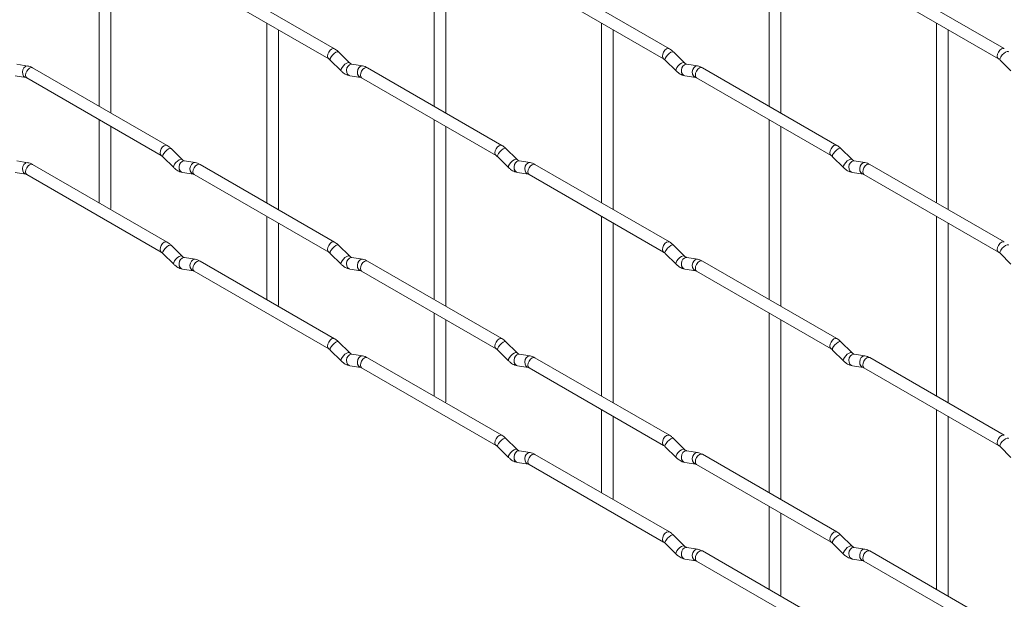
# Paper-space layout 'Layout1' of a CAD drawing. Units: millimetres. Extents: x -885 to 927, y -951 to 1094.
# Drawn here: x -433 to -222, y -258 to -134 of the extents above; entities that cross this region are included whole.
import ezdxf

# ---------------------------------------------------------------- set-up
doc = ezdxf.new("R2010")
doc.units = ezdxf.units.MM

psp = doc.layouts.get("Layout1")

# ---------------------------------------------------------------- linework, layer by layer
at = {"color": 7, "linetype": 'Continuous', "lineweight": 15}
for p, q in [((-416.39, -113.65), (-416.39, -152.24)), ((-344.55, -113.64), (-344.55, -152.23)), ((-272.71, -113.63), (-272.71, -152.23)), ((-413.89, -153.68), (-413.89, -115.09)), ((-342.05, -153.68), (-342.05, -115.08)), ((-270.21, -153.67), (-270.21, -115.08)), ((-365.94, -139.89), (-394.79, -123.23)), ((-294.1, -139.88), (-322.95, -123.23)), ((-222.26, -139.87), (-251.11, -123.22)), ((-396.04, -125.4), (-367.19, -142.05)), ((-324.2, -125.39), (-295.35, -142.05)), ((-252.36, -125.38), (-223.51, -142.04)), ((-380.47, -134.38), (-380.47, -172.98)), ((-308.63, -134.38), (-308.63, -172.97)), ((-236.79, -134.37), (-236.79, -172.96)), ((-377.97, -174.42), (-377.97, -135.83)), ((-306.13, -174.41), (-306.13, -135.82)), ((-234.29, -174.41), (-234.29, -135.81)), ((-362.75, -142.88), (-365.08, -140.56)), ((-290.91, -142.87), (-293.23, -140.55)), ((-431.75, -143.6), (-434.07, -143.23)), ((-366.84, -142.33), (-364.52, -144.65)), ((-362.75, -142.88), (-362.76, -142.87)), ((-359.9, -143.59), (-362.23, -143.23)), ((-295, -142.32), (-292.67, -144.64)), ((-290.91, -142.87), (-290.92, -142.86)), ((-288.06, -143.58), (-290.39, -143.22)), ((-223.16, -142.31), (-220.83, -144.63)), ((-434.46, -145.7), (-432.13, -146.07)), ((-401.86, -160.63), (-430.71, -143.98)), ((-362.62, -145.7), (-360.29, -146.06)), ((-330.02, -160.62), (-358.87, -143.97)), ((-290.77, -145.69), (-288.45, -146.05)), ((-258.18, -160.62), (-287.03, -143.96)), ((-431.96, -146.14), (-403.11, -162.8)), ((-360.12, -146.13), (-331.27, -162.79)), ((-288.28, -146.13), (-259.43, -162.78)), ((-416.39, -155.13), (-416.39, -172.98)), ((-344.55, -155.12), (-344.55, -193.71)), ((-272.71, -155.11), (-272.71, -193.71)), ((-413.89, -174.13), (-413.89, -156.57)), ((-342.05, -195.16), (-342.05, -156.56)), ((-270.21, -195.15), (-270.21, -156.56)), ((-398.67, -163.62), (-401, -161.3)), ((-326.83, -163.61), (-329.16, -161.29)), ((-254.99, -163.61), (-257.31, -161.29)), ((-431.75, -164.34), (-434.07, -163.97)), ((-401.86, -181.37), (-430.71, -164.72)), ((-402.76, -163.07), (-400.44, -165.39)), ((-398.67, -163.62), (-398.68, -163.61)), ((-395.83, -164.33), (-398.15, -163.97)), ((-365.94, -181.37), (-394.79, -164.71)), ((-330.92, -163.06), (-328.6, -165.38)), ((-326.83, -163.61), (-326.84, -163.61)), ((-323.98, -164.33), (-326.31, -163.96)), ((-294.1, -181.36), (-322.95, -164.71)), ((-259.08, -163.06), (-256.75, -165.38)), ((-254.99, -163.61), (-255, -163.6)), ((-252.14, -164.32), (-254.47, -163.96)), ((-222.26, -181.35), (-251.11, -164.7)), ((-434.46, -166.44), (-432.13, -166.81)), ((-398.54, -166.44), (-396.21, -166.8)), ((-326.7, -166.43), (-324.37, -166.8)), ((-254.85, -166.43), (-252.53, -166.79)), ((-431.96, -166.88), (-403.11, -183.54)), ((-396.04, -166.88), (-367.19, -183.53)), ((-324.2, -166.87), (-295.35, -183.53)), ((-252.36, -166.86), (-223.51, -183.52)), ((-413.97, -174.38), (-413.89, -174.13)), ((-380.47, -175.86), (-380.47, -193.72)), ((-377.97, -194.86), (-377.97, -177.31)), ((-308.63, -175.86), (-308.63, -214.45)), ((-306.13, -215.89), (-306.13, -177.3)), ((-236.79, -175.85), (-236.79, -214.44)), ((-234.29, -215.89), (-234.29, -177.29)), ((-398.67, -184.36), (-401, -182.04)), ((-362.75, -184.36), (-365.08, -182.04)), ((-290.91, -184.35), (-293.23, -182.03)), ((-402.76, -183.81), (-400.44, -186.13)), ((-398.67, -184.36), (-398.68, -184.35)), ((-395.83, -185.07), (-398.15, -184.71)), ((-365.94, -202.11), (-394.79, -185.45)), ((-366.84, -183.81), (-364.52, -186.13)), ((-362.75, -184.36), (-362.76, -184.35)), ((-359.9, -185.07), (-362.23, -184.71)), ((-330.02, -202.1), (-358.87, -185.45)), ((-295, -183.8), (-292.67, -186.12)), ((-290.91, -184.35), (-290.92, -184.34)), ((-288.06, -185.06), (-290.39, -184.7)), ((-258.18, -202.1), (-287.03, -185.44)), ((-223.16, -183.79), (-220.83, -186.11)), ((-398.54, -187.18), (-396.21, -187.54)), ((-396.04, -187.62), (-367.19, -204.27)), ((-362.62, -187.18), (-360.29, -187.54)), ((-360.12, -187.61), (-331.27, -204.27)), ((-290.77, -187.17), (-288.45, -187.53)), ((-288.28, -187.61), (-259.43, -204.26)), ((-378.05, -195.12), (-377.97, -194.86)), ((-344.55, -196.6), (-344.55, -214.45)), ((-342.05, -215.6), (-342.05, -198.04)), ((-272.71, -196.59), (-272.71, -235.19)), ((-270.21, -236.63), (-270.21, -198.04)), ((-254.99, -205.09), (-257.31, -202.77)), ((-366.84, -204.55), (-364.52, -206.87)), ((-362.75, -205.1), (-365.08, -202.78)), ((-330.92, -204.54), (-328.6, -206.86)), ((-326.83, -205.09), (-329.16, -202.77)), ((-259.08, -204.54), (-256.75, -206.86)), ((-362.75, -205.1), (-362.76, -205.09)), ((-359.9, -205.81), (-362.23, -205.45)), ((-330.02, -222.84), (-358.87, -206.19)), ((-326.83, -205.09), (-326.84, -205.09)), ((-323.98, -205.81), (-326.31, -205.44)), ((-294.1, -222.84), (-322.95, -206.19)), ((-254.99, -205.09), (-255, -205.08)), ((-252.14, -205.8), (-254.47, -205.44)), ((-222.26, -222.83), (-251.11, -206.18)), ((-362.62, -207.92), (-360.29, -208.28)), ((-360.12, -208.35), (-331.27, -225.01)), ((-326.7, -207.91), (-324.37, -208.28)), ((-324.2, -208.35), (-295.35, -225.01)), ((-254.85, -207.91), (-252.53, -208.27)), ((-252.36, -208.34), (-223.51, -225)), ((-342.13, -215.85), (-342.05, -215.6)), ((-308.63, -217.34), (-308.63, -235.19)), ((-236.79, -217.33), (-236.79, -255.92)), ((-306.13, -236.34), (-306.13, -218.78)), ((-234.29, -257.37), (-234.29, -218.77)), ((-326.83, -225.83), (-329.16, -223.51)), ((-290.91, -225.83), (-293.23, -223.51)), ((-330.92, -225.28), (-328.6, -227.6)), ((-326.83, -225.83), (-326.84, -225.83)), ((-295, -225.28), (-292.67, -227.6)), ((-290.91, -225.83), (-290.92, -225.82)), ((-223.16, -225.27), (-220.83, -227.59)), ((-323.98, -226.55), (-326.31, -226.18)), ((-294.1, -243.58), (-322.95, -226.93)), ((-288.06, -226.54), (-290.39, -226.18)), ((-258.18, -243.58), (-287.03, -226.92)), ((-326.7, -228.65), (-324.37, -229.02)), ((-324.2, -229.09), (-295.35, -245.75)), ((-290.77, -228.65), (-288.45, -229.01)), ((-288.28, -229.09), (-259.43, -245.74)), ((-306.21, -236.59), (-306.13, -236.34)), ((-272.71, -238.07), (-272.71, -255.93)), ((-270.21, -257.07), (-270.21, -239.52)), ((-290.91, -246.57), (-293.23, -244.25)), ((-254.99, -246.57), (-257.31, -244.25)), ((-295, -246.02), (-292.67, -248.34)), ((-290.91, -246.57), (-290.92, -246.56)), ((-288.06, -247.28), (-290.39, -246.92)), ((-259.08, -246.02), (-256.75, -248.34)), ((-254.99, -246.57), (-255, -246.56)), ((-252.14, -247.28), (-254.47, -246.92)), ((-258.18, -264.32), (-287.03, -247.66)), ((-222.26, -264.31), (-251.11, -247.66)), ((-290.77, -249.39), (-288.45, -249.75)), ((-288.28, -249.83), (-259.43, -266.48)), ((-254.85, -249.39), (-252.53, -249.75)), ((-252.36, -249.82), (-223.51, -266.48)), ((-270.29, -257.33), (-270.21, -257.07))]:
    psp.add_line(p, q, dxfattribs=at)
at = {"color": 8, "linetype": 'Continuous', "lineweight": 15, "flags": 128}
for points in [[(-365.94, -139.89), (-366.23, -139.83), (-366.56, -139.95), (-366.9, -140.22), (-367.19, -140.61), (-367.38, -141.05), (-367.45, -141.48), (-367.38, -141.83), (-367.19, -142.05)], [(-365.08, -140.56), (-365.12, -140.53), (-365.34, -140.52), (-365.66, -140.66), (-366.02, -140.91), (-366.37, -141.25), (-366.66, -141.61), (-366.84, -141.95), (-366.89, -142.21), (-366.84, -142.33)], [(-294.1, -139.88), (-294.38, -139.82), (-294.72, -139.94), (-295.06, -140.21), (-295.35, -140.6), (-295.54, -141.04), (-295.61, -141.47), (-295.54, -141.82), (-295.35, -142.04)], [(-293.23, -140.55), (-293.28, -140.52), (-293.5, -140.52), (-293.81, -140.65), (-294.18, -140.91), (-294.53, -141.24), (-294.82, -141.61), (-295, -141.95), (-295.05, -142.21), (-295, -142.32)], [(-222.26, -139.87), (-222.54, -139.82), (-222.88, -139.94), (-223.22, -140.21), (-223.51, -140.59), (-223.7, -141.04), (-223.76, -141.47), (-223.7, -141.82), (-223.51, -142.04)], [(-221.39, -140.54), (-221.44, -140.51), (-221.66, -140.51), (-221.97, -140.64), (-222.33, -140.9), (-222.69, -141.23), (-222.98, -141.6), (-223.16, -141.94), (-223.21, -142.2), (-223.16, -142.31)], [(-431.75, -143.6), (-431.88, -143.59), (-432.24, -143.7), (-432.56, -143.98), (-432.78, -144.39), (-432.87, -144.87), (-432.82, -145.34), (-432.64, -145.74), (-432.35, -145.99), (-432.15, -146.06)], [(-362.76, -142.87), (-362.79, -142.85), (-363.02, -142.84), (-363.33, -142.98), (-363.69, -143.23), (-364.04, -143.57), (-364.33, -143.93), (-364.52, -144.27), (-364.57, -144.53), (-364.52, -144.65)], [(-362.23, -143.23), (-362.36, -143.22), (-362.73, -143.33), (-363.04, -143.61), (-363.26, -144.02), (-363.36, -144.5), (-363.31, -144.97), (-363.12, -145.37), (-362.83, -145.62), (-362.62, -145.7)], [(-359.9, -143.59), (-360.04, -143.58), (-360.4, -143.69), (-360.72, -143.97), (-360.94, -144.38), (-361.03, -144.86), (-360.98, -145.34), (-360.8, -145.73), (-360.51, -145.99), (-360.31, -146.06)], [(-290.92, -142.86), (-290.95, -142.84), (-291.17, -142.84), (-291.49, -142.97), (-291.85, -143.23), (-292.2, -143.56), (-292.49, -143.93), (-292.68, -144.27), (-292.72, -144.53), (-292.67, -144.64)], [(-290.39, -143.22), (-290.52, -143.21), (-290.88, -143.32), (-291.2, -143.6), (-291.42, -144.01), (-291.51, -144.49), (-291.47, -144.96), (-291.28, -145.36), (-290.99, -145.62), (-290.77, -145.69)], [(-288.06, -143.58), (-288.2, -143.58), (-288.56, -143.68), (-288.87, -143.97), (-289.1, -144.38), (-289.19, -144.86), (-289.14, -145.33), (-288.96, -145.72), (-288.67, -145.98), (-288.47, -146.05)], [(-430.71, -143.98), (-431, -143.92), (-431.34, -144.04), (-431.67, -144.31), (-431.96, -144.7), (-432.15, -145.14), (-432.22, -145.57), (-432.15, -145.92), (-431.96, -146.14), (-431.96, -146.14)], [(-358.87, -143.97), (-359.15, -143.91), (-359.49, -144.03), (-359.83, -144.3), (-360.12, -144.69), (-360.31, -145.13), (-360.38, -145.56), (-360.31, -145.91), (-360.12, -146.13), (-360.12, -146.13)], [(-287.03, -143.96), (-287.31, -143.91), (-287.65, -144.02), (-287.99, -144.3), (-288.28, -144.68), (-288.47, -145.13), (-288.53, -145.55), (-288.47, -145.91), (-288.28, -146.13), (-288.28, -146.13)], [(-401.86, -160.63), (-402.15, -160.57), (-402.49, -160.69), (-402.82, -160.97), (-403.11, -161.35), (-403.3, -161.79), (-403.37, -162.22), (-403.3, -162.57), (-403.11, -162.79)], [(-401, -161.3), (-401.04, -161.27), (-401.26, -161.27), (-401.58, -161.4), (-401.94, -161.66), (-402.29, -161.99), (-402.58, -162.36), (-402.76, -162.7), (-402.81, -162.96), (-402.76, -163.07)], [(-330.02, -160.62), (-330.3, -160.57), (-330.64, -160.69), (-330.98, -160.96), (-331.27, -161.35), (-331.46, -161.79), (-331.53, -162.22), (-331.46, -162.57), (-331.27, -162.79)], [(-329.16, -161.29), (-329.2, -161.26), (-329.42, -161.26), (-329.74, -161.39), (-330.1, -161.65), (-330.45, -161.98), (-330.74, -162.35), (-330.92, -162.69), (-330.97, -162.95), (-330.92, -163.06)], [(-258.18, -160.62), (-258.46, -160.56), (-258.8, -160.68), (-259.14, -160.95), (-259.43, -161.34), (-259.62, -161.78), (-259.68, -162.21), (-259.62, -162.56), (-259.43, -162.78)], [(-257.31, -161.29), (-257.36, -161.26), (-257.58, -161.25), (-257.89, -161.39), (-258.25, -161.64), (-258.61, -161.98), (-258.9, -162.34), (-259.08, -162.68), (-259.13, -162.94), (-259.08, -163.06)], [(-431.75, -164.34), (-431.88, -164.33), (-432.24, -164.44), (-432.56, -164.72), (-432.78, -165.13), (-432.87, -165.61), (-432.82, -166.08), (-432.64, -166.48), (-432.35, -166.73), (-432.15, -166.8)], [(-430.71, -164.72), (-431, -164.66), (-431.34, -164.78), (-431.67, -165.05), (-431.96, -165.44), (-432.15, -165.88), (-432.22, -166.31), (-432.15, -166.66), (-431.96, -166.88), (-431.96, -166.88)], [(-398.68, -163.61), (-398.72, -163.59), (-398.94, -163.59), (-399.25, -163.72), (-399.61, -163.98), (-399.97, -164.31), (-400.26, -164.68), (-400.44, -165.02), (-400.49, -165.28), (-400.44, -165.39)], [(-398.15, -163.97), (-398.29, -163.96), (-398.65, -164.07), (-398.96, -164.35), (-399.18, -164.76), (-399.28, -165.24), (-399.23, -165.71), (-399.05, -166.11), (-398.76, -166.37), (-398.54, -166.44)], [(-395.83, -164.33), (-395.96, -164.33), (-396.32, -164.44), (-396.64, -164.72), (-396.86, -165.13), (-396.95, -165.61), (-396.9, -166.08), (-396.72, -166.47), (-396.43, -166.73), (-396.23, -166.8)], [(-394.79, -164.71), (-395.08, -164.66), (-395.41, -164.77), (-395.75, -165.05), (-396.04, -165.43), (-396.23, -165.88), (-396.3, -166.31), (-396.23, -166.66), (-396.04, -166.88), (-396.04, -166.88)], [(-326.84, -163.61), (-326.87, -163.58), (-327.09, -163.58), (-327.41, -163.71), (-327.77, -163.97), (-328.12, -164.31), (-328.41, -164.67), (-328.6, -165.01), (-328.65, -165.27), (-328.6, -165.38)], [(-326.31, -163.96), (-326.44, -163.96), (-326.81, -164.06), (-327.12, -164.35), (-327.34, -164.76), (-327.43, -165.24), (-327.39, -165.71), (-327.2, -166.1), (-326.91, -166.36), (-326.7, -166.43)], [(-323.98, -164.33), (-324.12, -164.32), (-324.48, -164.43), (-324.79, -164.71), (-325.02, -165.12), (-325.11, -165.6), (-325.06, -166.07), (-324.88, -166.47), (-324.59, -166.72), (-324.39, -166.79)], [(-322.95, -164.71), (-323.23, -164.65), (-323.57, -164.77), (-323.91, -165.04), (-324.2, -165.43), (-324.39, -165.87), (-324.46, -166.3), (-324.39, -166.65), (-324.2, -166.87), (-324.2, -166.87)], [(-255, -163.6), (-255.03, -163.58), (-255.25, -163.57), (-255.57, -163.71), (-255.93, -163.96), (-256.28, -164.3), (-256.57, -164.66), (-256.75, -165), (-256.8, -165.26), (-256.75, -165.38)], [(-254.47, -163.96), (-254.6, -163.95), (-254.96, -164.06), (-255.28, -164.34), (-255.5, -164.75), (-255.59, -165.23), (-255.54, -165.7), (-255.36, -166.1), (-255.07, -166.35), (-254.85, -166.43)], [(-252.14, -164.32), (-252.28, -164.31), (-252.64, -164.42), (-252.95, -164.7), (-253.17, -165.11), (-253.27, -165.59), (-253.22, -166.07), (-253.04, -166.46), (-252.75, -166.72), (-252.54, -166.79)], [(-251.11, -164.7), (-251.39, -164.64), (-251.73, -164.76), (-252.07, -165.03), (-252.36, -165.42), (-252.55, -165.86), (-252.61, -166.29), (-252.55, -166.64), (-252.36, -166.86), (-252.36, -166.86)], [(-401.86, -181.37), (-402.15, -181.31), (-402.49, -181.43), (-402.82, -181.71), (-403.11, -182.09), (-403.3, -182.53), (-403.37, -182.96), (-403.3, -183.31), (-403.11, -183.53)], [(-365.94, -181.37), (-366.23, -181.31), (-366.56, -181.43), (-366.9, -181.7), (-367.19, -182.09), (-367.38, -182.53), (-367.45, -182.96), (-367.38, -183.31), (-367.19, -183.53)], [(-294.1, -181.36), (-294.38, -181.3), (-294.72, -181.42), (-295.06, -181.7), (-295.35, -182.08), (-295.54, -182.52), (-295.61, -182.95), (-295.54, -183.3), (-295.35, -183.52)], [(-222.26, -181.35), (-222.54, -181.3), (-222.88, -181.42), (-223.22, -181.69), (-223.51, -182.08), (-223.7, -182.52), (-223.76, -182.95), (-223.7, -183.3), (-223.51, -183.52)], [(-401, -182.04), (-401.04, -182.01), (-401.26, -182.01), (-401.58, -182.14), (-401.94, -182.4), (-402.29, -182.73), (-402.58, -183.1), (-402.76, -183.44), (-402.81, -183.7), (-402.76, -183.81)], [(-365.08, -182.04), (-365.12, -182.01), (-365.34, -182), (-365.66, -182.14), (-366.02, -182.39), (-366.37, -182.73), (-366.66, -183.09), (-366.84, -183.43), (-366.89, -183.69), (-366.84, -183.81)], [(-293.23, -182.03), (-293.28, -182), (-293.5, -182), (-293.81, -182.13), (-294.18, -182.39), (-294.53, -182.72), (-294.82, -183.09), (-295, -183.43), (-295.05, -183.69), (-295, -183.8)], [(-221.39, -182.02), (-221.44, -181.99), (-221.66, -181.99), (-221.97, -182.12), (-222.33, -182.38), (-222.69, -182.71), (-222.98, -183.08), (-223.16, -183.42), (-223.21, -183.68), (-223.16, -183.79)], [(-398.68, -184.35), (-398.72, -184.33), (-398.94, -184.33), (-399.25, -184.46), (-399.61, -184.72), (-399.97, -185.05), (-400.26, -185.42), (-400.44, -185.76), (-400.49, -186.02), (-400.44, -186.13)], [(-398.15, -184.71), (-398.29, -184.7), (-398.65, -184.81), (-398.96, -185.09), (-399.18, -185.5), (-399.28, -185.98), (-399.23, -186.46), (-399.05, -186.85), (-398.76, -187.11), (-398.54, -187.18)], [(-395.83, -185.07), (-395.96, -185.07), (-396.32, -185.18), (-396.64, -185.46), (-396.86, -185.87), (-396.95, -186.35), (-396.9, -186.82), (-396.72, -187.21), (-396.43, -187.47), (-396.23, -187.54)], [(-394.79, -185.45), (-395.08, -185.4), (-395.41, -185.51), (-395.75, -185.79), (-396.04, -186.17), (-396.23, -186.62), (-396.3, -187.05), (-396.23, -187.4), (-396.04, -187.62), (-396.04, -187.62)], [(-362.76, -184.35), (-362.79, -184.33), (-363.02, -184.32), (-363.33, -184.46), (-363.69, -184.71), (-364.04, -185.05), (-364.33, -185.41), (-364.52, -185.75), (-364.57, -186.01), (-364.52, -186.13)], [(-362.23, -184.71), (-362.36, -184.7), (-362.73, -184.81), (-363.04, -185.09), (-363.26, -185.5), (-363.36, -185.98), (-363.31, -186.45), (-363.12, -186.85), (-362.83, -187.1), (-362.62, -187.18)], [(-359.9, -185.07), (-360.04, -185.06), (-360.4, -185.17), (-360.72, -185.45), (-360.94, -185.86), (-361.03, -186.34), (-360.98, -186.82), (-360.8, -187.21), (-360.51, -187.47), (-360.31, -187.54)], [(-358.87, -185.45), (-359.15, -185.39), (-359.49, -185.51), (-359.83, -185.78), (-360.12, -186.17), (-360.31, -186.61), (-360.38, -187.04), (-360.31, -187.39), (-360.12, -187.61), (-360.12, -187.61)], [(-290.92, -184.34), (-290.95, -184.32), (-291.17, -184.32), (-291.49, -184.45), (-291.85, -184.71), (-292.2, -185.04), (-292.49, -185.41), (-292.68, -185.75), (-292.72, -186.01), (-292.67, -186.12)], [(-290.39, -184.7), (-290.52, -184.69), (-290.88, -184.8), (-291.2, -185.08), (-291.42, -185.49), (-291.51, -185.97), (-291.47, -186.44), (-291.28, -186.84), (-290.99, -187.1), (-290.77, -187.17)], [(-288.06, -185.06), (-288.2, -185.06), (-288.56, -185.17), (-288.87, -185.45), (-289.1, -185.86), (-289.19, -186.34), (-289.14, -186.81), (-288.96, -187.2), (-288.67, -187.46), (-288.47, -187.53)], [(-287.03, -185.44), (-287.31, -185.39), (-287.65, -185.5), (-287.99, -185.78), (-288.28, -186.16), (-288.47, -186.61), (-288.53, -187.04), (-288.47, -187.39), (-288.28, -187.61), (-288.28, -187.61)], [(-365.94, -202.11), (-366.23, -202.05), (-366.56, -202.17), (-366.9, -202.44), (-367.19, -202.83), (-367.38, -203.27), (-367.45, -203.7), (-367.38, -204.05), (-367.19, -204.27)], [(-365.08, -202.78), (-365.12, -202.75), (-365.34, -202.74), (-365.66, -202.88), (-366.02, -203.13), (-366.37, -203.47), (-366.66, -203.83), (-366.84, -204.17), (-366.89, -204.43), (-366.84, -204.55)], [(-330.02, -202.1), (-330.3, -202.05), (-330.64, -202.17), (-330.98, -202.44), (-331.27, -202.83), (-331.46, -203.27), (-331.53, -203.7), (-331.46, -204.05), (-331.27, -204.27)], [(-329.16, -202.77), (-329.2, -202.74), (-329.42, -202.74), (-329.74, -202.87), (-330.1, -203.13), (-330.45, -203.47), (-330.74, -203.83), (-330.92, -204.17), (-330.97, -204.43), (-330.92, -204.54)], [(-258.18, -202.1), (-258.46, -202.04), (-258.8, -202.16), (-259.14, -202.43), (-259.43, -202.82), (-259.62, -203.26), (-259.68, -203.69), (-259.62, -204.04), (-259.43, -204.26)], [(-257.31, -202.77), (-257.36, -202.74), (-257.58, -202.73), (-257.89, -202.87), (-258.25, -203.12), (-258.61, -203.46), (-258.9, -203.82), (-259.08, -204.16), (-259.13, -204.42), (-259.08, -204.54)], [(-362.76, -205.09), (-362.79, -205.07), (-363.02, -205.06), (-363.33, -205.2), (-363.69, -205.45), (-364.04, -205.79), (-364.33, -206.15), (-364.52, -206.49), (-364.57, -206.75), (-364.52, -206.87)], [(-362.23, -205.45), (-362.36, -205.44), (-362.73, -205.55), (-363.04, -205.83), (-363.26, -206.24), (-363.36, -206.72), (-363.31, -207.19), (-363.12, -207.59), (-362.83, -207.84), (-362.62, -207.92)], [(-359.9, -205.81), (-360.04, -205.8), (-360.4, -205.91), (-360.72, -206.19), (-360.94, -206.6), (-361.03, -207.08), (-360.98, -207.56), (-360.8, -207.95), (-360.51, -208.21), (-360.31, -208.28)], [(-358.87, -206.19), (-359.15, -206.13), (-359.49, -206.25), (-359.83, -206.52), (-360.12, -206.91), (-360.31, -207.35), (-360.38, -207.78), (-360.31, -208.13), (-360.12, -208.35), (-360.12, -208.35)], [(-326.84, -205.09), (-326.87, -205.06), (-327.09, -205.06), (-327.41, -205.2), (-327.77, -205.45), (-328.12, -205.79), (-328.41, -206.15), (-328.6, -206.49), (-328.65, -206.75), (-328.6, -206.86)], [(-326.31, -205.44), (-326.44, -205.44), (-326.81, -205.54), (-327.12, -205.83), (-327.34, -206.24), (-327.43, -206.72), (-327.39, -207.19), (-327.2, -207.58), (-326.91, -207.84), (-326.7, -207.91)], [(-323.98, -205.81), (-324.12, -205.8), (-324.48, -205.91), (-324.79, -206.19), (-325.02, -206.6), (-325.11, -207.08), (-325.06, -207.55), (-324.88, -207.95), (-324.59, -208.2), (-324.39, -208.27)], [(-322.95, -206.19), (-323.23, -206.13), (-323.57, -206.25), (-323.91, -206.52), (-324.2, -206.91), (-324.39, -207.35), (-324.46, -207.78), (-324.39, -208.13), (-324.2, -208.35), (-324.2, -208.35)], [(-255, -205.08), (-255.03, -205.06), (-255.25, -205.05), (-255.57, -205.19), (-255.93, -205.44), (-256.28, -205.78), (-256.57, -206.14), (-256.75, -206.48), (-256.8, -206.74), (-256.75, -206.86)], [(-254.47, -205.44), (-254.6, -205.43), (-254.96, -205.54), (-255.28, -205.82), (-255.5, -206.23), (-255.59, -206.71), (-255.54, -207.18), (-255.36, -207.58), (-255.07, -207.83), (-254.85, -207.91)], [(-252.14, -205.8), (-252.28, -205.79), (-252.64, -205.9), (-252.95, -206.18), (-253.17, -206.59), (-253.27, -207.07), (-253.22, -207.55), (-253.04, -207.94), (-252.75, -208.2), (-252.54, -208.27)], [(-251.11, -206.18), (-251.39, -206.12), (-251.73, -206.24), (-252.07, -206.51), (-252.36, -206.9), (-252.55, -207.34), (-252.61, -207.77), (-252.55, -208.12), (-252.36, -208.34), (-252.36, -208.34)], [(-330.02, -222.84), (-330.3, -222.79), (-330.64, -222.91), (-330.98, -223.18), (-331.27, -223.57), (-331.46, -224.01), (-331.53, -224.44), (-331.46, -224.79), (-331.27, -225.01)], [(-329.16, -223.51), (-329.2, -223.48), (-329.42, -223.48), (-329.74, -223.61), (-330.1, -223.87), (-330.45, -224.21), (-330.74, -224.57), (-330.92, -224.91), (-330.97, -225.17), (-330.92, -225.28)], [(-294.1, -222.84), (-294.38, -222.78), (-294.72, -222.9), (-295.06, -223.18), (-295.35, -223.56), (-295.54, -224), (-295.61, -224.43), (-295.54, -224.79), (-295.35, -225)], [(-293.23, -223.51), (-293.28, -223.48), (-293.5, -223.48), (-293.81, -223.61), (-294.18, -223.87), (-294.53, -224.2), (-294.82, -224.57), (-295, -224.91), (-295.05, -225.17), (-295, -225.28)], [(-222.26, -222.83), (-222.54, -222.78), (-222.88, -222.9), (-223.22, -223.17), (-223.51, -223.56), (-223.7, -224), (-223.76, -224.43), (-223.7, -224.78), (-223.51, -225)], [(-221.39, -223.5), (-221.44, -223.47), (-221.66, -223.47), (-221.97, -223.6), (-222.33, -223.86), (-222.69, -224.2), (-222.98, -224.56), (-223.16, -224.9), (-223.21, -225.16), (-223.16, -225.27)], [(-326.84, -225.83), (-326.87, -225.8), (-327.09, -225.8), (-327.41, -225.94), (-327.77, -226.19), (-328.12, -226.53), (-328.41, -226.89), (-328.6, -227.23), (-328.65, -227.49), (-328.6, -227.6)], [(-290.92, -225.82), (-290.95, -225.8), (-291.17, -225.8), (-291.49, -225.93), (-291.85, -226.19), (-292.2, -226.52), (-292.49, -226.89), (-292.68, -227.23), (-292.72, -227.49), (-292.67, -227.6)], [(-326.31, -226.18), (-326.44, -226.18), (-326.81, -226.28), (-327.12, -226.57), (-327.34, -226.98), (-327.43, -227.46), (-327.39, -227.93), (-327.2, -228.32), (-326.91, -228.58), (-326.7, -228.65)], [(-323.98, -226.55), (-324.12, -226.54), (-324.48, -226.65), (-324.79, -226.93), (-325.02, -227.34), (-325.11, -227.82), (-325.06, -228.29), (-324.88, -228.69), (-324.59, -228.94), (-324.39, -229.01)], [(-322.95, -226.93), (-323.23, -226.87), (-323.57, -226.99), (-323.91, -227.26), (-324.2, -227.65), (-324.39, -228.09), (-324.46, -228.52), (-324.39, -228.87), (-324.2, -229.09), (-324.2, -229.09)], [(-290.39, -226.18), (-290.52, -226.17), (-290.88, -226.28), (-291.2, -226.56), (-291.42, -226.97), (-291.51, -227.45), (-291.47, -227.93), (-291.28, -228.32), (-290.99, -228.58), (-290.77, -228.65)], [(-288.06, -226.54), (-288.2, -226.54), (-288.56, -226.65), (-288.87, -226.93), (-289.1, -227.34), (-289.19, -227.82), (-289.14, -228.29), (-288.96, -228.68), (-288.67, -228.94), (-288.47, -229.01)], [(-287.03, -226.92), (-287.31, -226.87), (-287.65, -226.98), (-287.99, -227.26), (-288.28, -227.64), (-288.47, -228.09), (-288.53, -228.52), (-288.47, -228.87), (-288.28, -229.09), (-288.28, -229.09)], [(-294.1, -243.58), (-294.38, -243.53), (-294.72, -243.64), (-295.06, -243.92), (-295.35, -244.3), (-295.54, -244.74), (-295.61, -245.17), (-295.54, -245.53), (-295.35, -245.74)], [(-293.23, -244.25), (-293.28, -244.22), (-293.5, -244.22), (-293.81, -244.35), (-294.18, -244.61), (-294.53, -244.94), (-294.82, -245.31), (-295, -245.65), (-295.05, -245.91), (-295, -246.02)], [(-258.18, -243.58), (-258.46, -243.52), (-258.8, -243.64), (-259.14, -243.91), (-259.43, -244.3), (-259.62, -244.74), (-259.68, -245.17), (-259.62, -245.52), (-259.43, -245.74)], [(-257.31, -244.25), (-257.36, -244.22), (-257.58, -244.21), (-257.89, -244.35), (-258.25, -244.6), (-258.61, -244.94), (-258.9, -245.3), (-259.08, -245.64), (-259.13, -245.9), (-259.08, -246.02)], [(-290.92, -246.56), (-290.95, -246.54), (-291.17, -246.54), (-291.49, -246.67), (-291.85, -246.93), (-292.2, -247.26), (-292.49, -247.63), (-292.68, -247.97), (-292.72, -248.23), (-292.67, -248.34)], [(-290.39, -246.92), (-290.52, -246.91), (-290.88, -247.02), (-291.2, -247.3), (-291.42, -247.71), (-291.51, -248.19), (-291.47, -248.67), (-291.28, -249.06), (-290.99, -249.32), (-290.77, -249.39)], [(-255, -246.56), (-255.03, -246.54), (-255.25, -246.53), (-255.57, -246.67), (-255.93, -246.92), (-256.28, -247.26), (-256.57, -247.62), (-256.75, -247.96), (-256.8, -248.22), (-256.75, -248.34)], [(-254.47, -246.92), (-254.6, -246.91), (-254.96, -247.02), (-255.28, -247.3), (-255.5, -247.71), (-255.59, -248.19), (-255.54, -248.66), (-255.36, -249.06), (-255.07, -249.31), (-254.85, -249.39)], [(-288.06, -247.28), (-288.2, -247.28), (-288.56, -247.39), (-288.87, -247.67), (-289.1, -248.08), (-289.19, -248.56), (-289.14, -249.03), (-288.96, -249.42), (-288.67, -249.68), (-288.47, -249.75)], [(-287.03, -247.66), (-287.31, -247.61), (-287.65, -247.72), (-287.99, -248), (-288.28, -248.38), (-288.47, -248.83), (-288.53, -249.26), (-288.47, -249.61), (-288.28, -249.83), (-288.28, -249.83)], [(-252.14, -247.28), (-252.28, -247.27), (-252.64, -247.38), (-252.95, -247.66), (-253.17, -248.08), (-253.27, -248.55), (-253.22, -249.03), (-253.04, -249.42), (-252.75, -249.68), (-252.54, -249.75)], [(-251.11, -247.66), (-251.39, -247.6), (-251.73, -247.72), (-252.07, -247.99), (-252.36, -248.38), (-252.55, -248.82), (-252.61, -249.25), (-252.55, -249.6), (-252.36, -249.82), (-252.36, -249.82)]]:
    psp.add_lwpolyline(points, dxfattribs=at)
at = {"color": 7, "linetype": 'Continuous', "lineweight": 15}
for points, knots in [([(-365.08, -140.56), (-365.22, -140.42), (-365.49, -140.17), (-365.79, -139.98), (-365.94, -139.89)], [0, 0, 0, 0, 0.520084, 1, 1, 1, 1]), ([(-293.23, -140.55), (-293.38, -140.42), (-293.65, -140.16), (-293.95, -139.97), (-294.1, -139.88)], [0, 0, 0, 0, 0.5200837, 1, 1, 1, 1]), ([(-430.71, -143.98), (-430.88, -143.89), (-431.22, -143.71), (-431.57, -143.63), (-431.75, -143.6)], [0, 0, 0, 0, 0.514814, 1, 1, 1, 1]), ([(-367.19, -142.05), (-367.13, -142.09), (-367.03, -142.15), (-366.9, -142.27), (-366.84, -142.33)], [0, 0, 0, 0, 0.524096, 1, 1, 1, 1]), ([(-362.23, -143.23), (-362.24, -143.22), (-362.28, -143.22), (-362.47, -143.13), (-362.65, -142.97), (-362.75, -142.88)], [0, 0, 0, 0, 0.269975, 0.608171, 1, 1, 1, 1]), ([(-358.87, -143.97), (-359.04, -143.88), (-359.37, -143.7), (-359.73, -143.63), (-359.9, -143.59)], [0, 0, 0, 0, 0.514814, 1, 1, 1, 1]), ([(-295.35, -142.05), (-295.29, -142.08), (-295.19, -142.15), (-295.06, -142.26), (-295, -142.32)], [0, 0, 0, 0, 0.524096, 1, 1, 1, 1]), ([(-290.39, -143.22), (-290.4, -143.22), (-290.43, -143.21), (-290.63, -143.12), (-290.81, -142.96), (-290.91, -142.87)], [0, 0, 0, 0, 0.269975, 0.608171, 1, 1, 1, 1]), ([(-287.03, -143.96), (-287.2, -143.87), (-287.53, -143.7), (-287.89, -143.62), (-288.06, -143.58)], [0, 0, 0, 0, 0.514814, 1, 1, 1, 1]), ([(-223.51, -142.04), (-223.45, -142.07), (-223.34, -142.14), (-223.22, -142.26), (-223.16, -142.31)], [0, 0, 0, 0, 0.524096, 1, 1, 1, 1]), ([(-364.52, -144.65), (-364.37, -144.78), (-363.96, -145.16), (-363.32, -145.54), (-362.8, -145.65), (-362.62, -145.7)], [0, 0, 0, 0, 0.25153, 0.729095, 1, 1, 1, 1]), ([(-292.67, -144.64), (-292.53, -144.77), (-292.12, -145.15), (-291.48, -145.53), (-290.96, -145.65), (-290.77, -145.69)], [0, 0, 0, 0, 0.25153, 0.729095, 1, 1, 1, 1]), ([(-432.13, -146.07), (-432.12, -146.07), (-432.1, -146.07), (-432, -146.12), (-431.96, -146.14)], [0, 0, 0, 0, 0.533867, 1, 1, 1, 1]), ([(-360.29, -146.06), (-360.28, -146.06), (-360.25, -146.07), (-360.16, -146.11), (-360.12, -146.13)], [0, 0, 0, 0, 0.533867, 1, 1, 1, 1]), ([(-288.45, -146.05), (-288.44, -146.06), (-288.41, -146.06), (-288.32, -146.11), (-288.28, -146.13)], [0, 0, 0, 0, 0.5338668, 1, 1, 1, 1]), ([(-401, -161.3), (-401.14, -161.17), (-401.41, -160.91), (-401.71, -160.72), (-401.86, -160.63)], [0, 0, 0, 0, 0.520084, 1, 1, 1, 1]), ([(-329.16, -161.29), (-329.3, -161.16), (-329.57, -160.9), (-329.87, -160.71), (-330.02, -160.62)], [0, 0, 0, 0, 0.5200837, 1, 1, 1, 1]), ([(-257.31, -161.29), (-257.45, -161.15), (-257.73, -160.9), (-258.03, -160.71), (-258.18, -160.62)], [0, 0, 0, 0, 0.5200837, 1, 1, 1, 1]), ([(-430.71, -164.72), (-430.88, -164.63), (-431.22, -164.45), (-431.57, -164.37), (-431.75, -164.34)], [0, 0, 0, 0, 0.514814, 1, 1, 1, 1]), ([(-403.11, -162.8), (-403.05, -162.83), (-402.95, -162.9), (-402.82, -163.01), (-402.76, -163.07)], [0, 0, 0, 0, 0.524096, 1, 1, 1, 1]), ([(-398.15, -163.97), (-398.17, -163.97), (-398.2, -163.96), (-398.39, -163.87), (-398.57, -163.71), (-398.67, -163.62)], [0, 0, 0, 0, 0.269975, 0.608171, 1, 1, 1, 1]), ([(-394.79, -164.71), (-394.96, -164.62), (-395.29, -164.45), (-395.65, -164.37), (-395.83, -164.33)], [0, 0, 0, 0, 0.514814, 1, 1, 1, 1]), ([(-331.27, -162.79), (-331.21, -162.82), (-331.11, -162.89), (-330.98, -163.01), (-330.92, -163.06)], [0, 0, 0, 0, 0.524096, 1, 1, 1, 1]), ([(-326.31, -163.96), (-326.32, -163.96), (-326.35, -163.95), (-326.55, -163.87), (-326.73, -163.7), (-326.83, -163.61)], [0, 0, 0, 0, 0.269975, 0.608171, 1, 1, 1, 1]), ([(-322.95, -164.71), (-323.12, -164.62), (-323.45, -164.44), (-323.81, -164.36), (-323.98, -164.33)], [0, 0, 0, 0, 0.514814, 1, 1, 1, 1]), ([(-259.43, -162.78), (-259.37, -162.82), (-259.26, -162.88), (-259.14, -163), (-259.08, -163.06)], [0, 0, 0, 0, 0.524096, 1, 1, 1, 1]), ([(-254.47, -163.96), (-254.48, -163.95), (-254.51, -163.95), (-254.71, -163.86), (-254.89, -163.7), (-254.99, -163.61)], [0, 0, 0, 0, 0.269975, 0.608171, 1, 1, 1, 1]), ([(-251.11, -164.7), (-251.28, -164.61), (-251.61, -164.43), (-251.97, -164.36), (-252.14, -164.32)], [0, 0, 0, 0, 0.514814, 1, 1, 1, 1]), ([(-432.13, -166.81), (-432.12, -166.81), (-432.1, -166.81), (-432, -166.86), (-431.96, -166.88)], [0, 0, 0, 0, 0.533867, 1, 1, 1, 1]), ([(-400.44, -165.39), (-400.3, -165.52), (-399.88, -165.9), (-399.24, -166.28), (-398.72, -166.4), (-398.54, -166.44)], [0, 0, 0, 0, 0.25153, 0.729095, 1, 1, 1, 1]), ([(-396.21, -166.8), (-396.2, -166.81), (-396.17, -166.81), (-396.08, -166.86), (-396.04, -166.88)], [0, 0, 0, 0, 0.533867, 1, 1, 1, 1]), ([(-328.6, -165.38), (-328.45, -165.52), (-328.04, -165.9), (-327.4, -166.27), (-326.88, -166.39), (-326.7, -166.43)], [0, 0, 0, 0, 0.25153, 0.729095, 1, 1, 1, 1]), ([(-324.37, -166.8), (-324.36, -166.8), (-324.33, -166.8), (-324.24, -166.85), (-324.2, -166.87)], [0, 0, 0, 0, 0.5338668, 1, 1, 1, 1]), ([(-256.75, -165.38), (-256.61, -165.51), (-256.2, -165.89), (-255.55, -166.27), (-255.04, -166.38), (-254.85, -166.43)], [0, 0, 0, 0, 0.25153, 0.729095, 1, 1, 1, 1]), ([(-252.53, -166.79), (-252.52, -166.79), (-252.49, -166.8), (-252.4, -166.84), (-252.36, -166.86)], [0, 0, 0, 0, 0.5338668, 1, 1, 1, 1]), ([(-401, -182.04), (-401.14, -181.91), (-401.41, -181.65), (-401.71, -181.46), (-401.86, -181.37)], [0, 0, 0, 0, 0.520084, 1, 1, 1, 1]), ([(-365.08, -182.04), (-365.22, -181.9), (-365.49, -181.65), (-365.79, -181.46), (-365.94, -181.37)], [0, 0, 0, 0, 0.520084, 1, 1, 1, 1]), ([(-293.23, -182.03), (-293.38, -181.9), (-293.65, -181.64), (-293.95, -181.45), (-294.1, -181.36)], [0, 0, 0, 0, 0.5200837, 1, 1, 1, 1]), ([(-403.11, -183.54), (-403.05, -183.57), (-402.95, -183.64), (-402.82, -183.75), (-402.76, -183.81)], [0, 0, 0, 0, 0.524096, 1, 1, 1, 1]), ([(-367.19, -183.53), (-367.13, -183.57), (-367.03, -183.63), (-366.9, -183.75), (-366.84, -183.81)], [0, 0, 0, 0, 0.524096, 1, 1, 1, 1]), ([(-295.35, -183.53), (-295.29, -183.56), (-295.19, -183.63), (-295.06, -183.74), (-295, -183.8)], [0, 0, 0, 0, 0.524096, 1, 1, 1, 1]), ([(-223.51, -183.52), (-223.45, -183.55), (-223.34, -183.62), (-223.22, -183.74), (-223.16, -183.79)], [0, 0, 0, 0, 0.524096, 1, 1, 1, 1]), ([(-398.15, -184.71), (-398.17, -184.71), (-398.2, -184.7), (-398.39, -184.61), (-398.57, -184.45), (-398.67, -184.36)], [0, 0, 0, 0, 0.269975, 0.608171, 1, 1, 1, 1]), ([(-394.79, -185.45), (-394.96, -185.36), (-395.29, -185.19), (-395.65, -185.11), (-395.83, -185.07)], [0, 0, 0, 0, 0.514814, 1, 1, 1, 1]), ([(-362.23, -184.71), (-362.24, -184.7), (-362.28, -184.7), (-362.47, -184.61), (-362.65, -184.45), (-362.75, -184.36)], [0, 0, 0, 0, 0.269975, 0.608171, 1, 1, 1, 1]), ([(-358.87, -185.45), (-359.04, -185.36), (-359.37, -185.18), (-359.73, -185.11), (-359.9, -185.07)], [0, 0, 0, 0, 0.514814, 1, 1, 1, 1]), ([(-290.39, -184.7), (-290.4, -184.7), (-290.43, -184.69), (-290.63, -184.6), (-290.81, -184.44), (-290.91, -184.35)], [0, 0, 0, 0, 0.269975, 0.608171, 1, 1, 1, 1]), ([(-287.03, -185.44), (-287.2, -185.35), (-287.53, -185.18), (-287.89, -185.1), (-288.06, -185.06)], [0, 0, 0, 0, 0.514814, 1, 1, 1, 1]), ([(-400.44, -186.13), (-400.3, -186.26), (-399.88, -186.64), (-399.24, -187.02), (-398.72, -187.14), (-398.54, -187.18)], [0, 0, 0, 0, 0.25153, 0.729095, 1, 1, 1, 1]), ([(-396.21, -187.54), (-396.2, -187.55), (-396.17, -187.55), (-396.08, -187.6), (-396.04, -187.62)], [0, 0, 0, 0, 0.533867, 1, 1, 1, 1]), ([(-364.52, -186.13), (-364.37, -186.26), (-363.96, -186.64), (-363.32, -187.02), (-362.8, -187.13), (-362.62, -187.18)], [0, 0, 0, 0, 0.25153, 0.729095, 1, 1, 1, 1]), ([(-360.29, -187.54), (-360.28, -187.54), (-360.25, -187.55), (-360.16, -187.59), (-360.12, -187.61)], [0, 0, 0, 0, 0.533867, 1, 1, 1, 1]), ([(-292.67, -186.12), (-292.53, -186.25), (-292.12, -186.63), (-291.48, -187.01), (-290.96, -187.13), (-290.77, -187.17)], [0, 0, 0, 0, 0.25153, 0.729095, 1, 1, 1, 1]), ([(-288.45, -187.53), (-288.44, -187.54), (-288.41, -187.54), (-288.32, -187.59), (-288.28, -187.61)], [0, 0, 0, 0, 0.5338668, 1, 1, 1, 1]), ([(-365.08, -202.78), (-365.22, -202.64), (-365.49, -202.39), (-365.79, -202.2), (-365.94, -202.11)], [0, 0, 0, 0, 0.520084, 1, 1, 1, 1]), ([(-329.16, -202.77), (-329.3, -202.64), (-329.57, -202.38), (-329.87, -202.19), (-330.02, -202.1)], [0, 0, 0, 0, 0.5200837, 1, 1, 1, 1]), ([(-257.31, -202.77), (-257.45, -202.63), (-257.73, -202.38), (-258.03, -202.19), (-258.18, -202.1)], [0, 0, 0, 0, 0.5200837, 1, 1, 1, 1]), ([(-367.19, -204.27), (-367.13, -204.31), (-367.03, -204.37), (-366.9, -204.49), (-366.84, -204.55)], [0, 0, 0, 0, 0.524096, 1, 1, 1, 1]), ([(-331.27, -204.27), (-331.21, -204.3), (-331.11, -204.37), (-330.98, -204.49), (-330.92, -204.54)], [0, 0, 0, 0, 0.524096, 1, 1, 1, 1]), ([(-259.43, -204.26), (-259.37, -204.3), (-259.26, -204.36), (-259.14, -204.48), (-259.08, -204.54)], [0, 0, 0, 0, 0.524096, 1, 1, 1, 1]), ([(-364.52, -206.87), (-364.37, -207), (-363.96, -207.38), (-363.32, -207.76), (-362.8, -207.87), (-362.62, -207.92)], [0, 0, 0, 0, 0.25153, 0.729095, 1, 1, 1, 1]), ([(-362.23, -205.45), (-362.24, -205.44), (-362.28, -205.44), (-362.47, -205.35), (-362.65, -205.19), (-362.75, -205.1)], [0, 0, 0, 0, 0.269975, 0.608171, 1, 1, 1, 1]), ([(-358.87, -206.19), (-359.04, -206.1), (-359.37, -205.92), (-359.73, -205.85), (-359.9, -205.81)], [0, 0, 0, 0, 0.514814, 1, 1, 1, 1]), ([(-328.6, -206.86), (-328.45, -207), (-328.04, -207.38), (-327.4, -207.75), (-326.88, -207.87), (-326.7, -207.91)], [0, 0, 0, 0, 0.25153, 0.729095, 1, 1, 1, 1]), ([(-326.31, -205.44), (-326.32, -205.44), (-326.35, -205.43), (-326.55, -205.35), (-326.73, -205.18), (-326.83, -205.09)], [0, 0, 0, 0, 0.269975, 0.608171, 1, 1, 1, 1]), ([(-322.95, -206.19), (-323.12, -206.1), (-323.45, -205.92), (-323.81, -205.84), (-323.98, -205.81)], [0, 0, 0, 0, 0.514814, 1, 1, 1, 1]), ([(-256.75, -206.86), (-256.61, -206.99), (-256.2, -207.37), (-255.55, -207.75), (-255.04, -207.86), (-254.85, -207.91)], [0, 0, 0, 0, 0.25153, 0.729095, 1, 1, 1, 1]), ([(-254.47, -205.44), (-254.48, -205.43), (-254.51, -205.43), (-254.71, -205.34), (-254.89, -205.18), (-254.99, -205.09)], [0, 0, 0, 0, 0.269975, 0.608171, 1, 1, 1, 1]), ([(-251.11, -206.18), (-251.28, -206.09), (-251.61, -205.91), (-251.97, -205.84), (-252.14, -205.8)], [0, 0, 0, 0, 0.514814, 1, 1, 1, 1]), ([(-360.29, -208.28), (-360.28, -208.28), (-360.25, -208.29), (-360.16, -208.33), (-360.12, -208.35)], [0, 0, 0, 0, 0.533867, 1, 1, 1, 1]), ([(-324.37, -208.28), (-324.36, -208.28), (-324.33, -208.28), (-324.24, -208.33), (-324.2, -208.35)], [0, 0, 0, 0, 0.5338668, 1, 1, 1, 1]), ([(-252.53, -208.27), (-252.52, -208.27), (-252.49, -208.28), (-252.4, -208.32), (-252.36, -208.34)], [0, 0, 0, 0, 0.5338668, 1, 1, 1, 1]), ([(-329.16, -223.51), (-329.3, -223.38), (-329.57, -223.12), (-329.87, -222.93), (-330.02, -222.84)], [0, 0, 0, 0, 0.520084, 1, 1, 1, 1]), ([(-293.23, -223.51), (-293.38, -223.38), (-293.65, -223.12), (-293.95, -222.93), (-294.1, -222.84)], [0, 0, 0, 0, 0.5200837, 1, 1, 1, 1]), ([(-331.27, -225.01), (-331.21, -225.04), (-331.11, -225.11), (-330.98, -225.23), (-330.92, -225.28)], [0, 0, 0, 0, 0.524096, 1, 1, 1, 1]), ([(-326.31, -226.18), (-326.32, -226.18), (-326.35, -226.17), (-326.55, -226.09), (-326.73, -225.92), (-326.83, -225.83)], [0, 0, 0, 0, 0.269975, 0.608171, 1, 1, 1, 1]), ([(-295.35, -225.01), (-295.29, -225.04), (-295.19, -225.11), (-295.06, -225.22), (-295, -225.28)], [0, 0, 0, 0, 0.524096, 1, 1, 1, 1]), ([(-290.39, -226.18), (-290.4, -226.18), (-290.43, -226.17), (-290.63, -226.08), (-290.81, -225.92), (-290.91, -225.83)], [0, 0, 0, 0, 0.269975, 0.608171, 1, 1, 1, 1]), ([(-223.51, -225), (-223.45, -225.03), (-223.34, -225.1), (-223.22, -225.22), (-223.16, -225.27)], [0, 0, 0, 0, 0.524096, 1, 1, 1, 1]), ([(-328.6, -227.6), (-328.45, -227.74), (-328.04, -228.12), (-327.4, -228.49), (-326.88, -228.61), (-326.7, -228.65)], [0, 0, 0, 0, 0.25153, 0.729095, 1, 1, 1, 1]), ([(-322.95, -226.93), (-323.12, -226.84), (-323.45, -226.66), (-323.81, -226.58), (-323.98, -226.55)], [0, 0, 0, 0, 0.514814, 1, 1, 1, 1]), ([(-292.67, -227.6), (-292.53, -227.73), (-292.12, -228.11), (-291.48, -228.49), (-290.96, -228.61), (-290.77, -228.65)], [0, 0, 0, 0, 0.25153, 0.729095, 1, 1, 1, 1]), ([(-287.03, -226.92), (-287.2, -226.83), (-287.53, -226.66), (-287.89, -226.58), (-288.06, -226.54)], [0, 0, 0, 0, 0.514814, 1, 1, 1, 1]), ([(-324.37, -229.02), (-324.36, -229.02), (-324.33, -229.02), (-324.24, -229.07), (-324.2, -229.09)], [0, 0, 0, 0, 0.533867, 1, 1, 1, 1]), ([(-288.45, -229.01), (-288.44, -229.02), (-288.41, -229.02), (-288.32, -229.07), (-288.28, -229.09)], [0, 0, 0, 0, 0.5338668, 1, 1, 1, 1]), ([(-293.23, -244.25), (-293.38, -244.12), (-293.65, -243.86), (-293.95, -243.67), (-294.1, -243.58)], [0, 0, 0, 0, 0.520084, 1, 1, 1, 1]), ([(-257.31, -244.25), (-257.45, -244.11), (-257.73, -243.86), (-258.03, -243.67), (-258.18, -243.58)], [0, 0, 0, 0, 0.5200837, 1, 1, 1, 1]), ([(-295.35, -245.75), (-295.29, -245.78), (-295.19, -245.85), (-295.06, -245.96), (-295, -246.02)], [0, 0, 0, 0, 0.524096, 1, 1, 1, 1]), ([(-290.39, -246.92), (-290.4, -246.92), (-290.43, -246.91), (-290.63, -246.82), (-290.81, -246.66), (-290.91, -246.57)], [0, 0, 0, 0, 0.269975, 0.608171, 1, 1, 1, 1]), ([(-259.43, -245.74), (-259.37, -245.78), (-259.26, -245.84), (-259.14, -245.96), (-259.08, -246.02)], [0, 0, 0, 0, 0.524096, 1, 1, 1, 1]), ([(-254.47, -246.92), (-254.48, -246.91), (-254.51, -246.91), (-254.71, -246.82), (-254.89, -246.66), (-254.99, -246.57)], [0, 0, 0, 0, 0.269975, 0.608171, 1, 1, 1, 1]), ([(-292.67, -248.34), (-292.53, -248.47), (-292.12, -248.85), (-291.48, -249.23), (-290.96, -249.35), (-290.77, -249.39)], [0, 0, 0, 0, 0.25153, 0.729095, 1, 1, 1, 1]), ([(-287.03, -247.66), (-287.2, -247.57), (-287.53, -247.4), (-287.89, -247.32), (-288.06, -247.28)], [0, 0, 0, 0, 0.514814, 1, 1, 1, 1]), ([(-256.75, -248.34), (-256.61, -248.47), (-256.2, -248.85), (-255.55, -249.23), (-255.04, -249.34), (-254.85, -249.39)], [0, 0, 0, 0, 0.25153, 0.729095, 1, 1, 1, 1]), ([(-251.11, -247.66), (-251.28, -247.57), (-251.61, -247.39), (-251.97, -247.32), (-252.14, -247.28)], [0, 0, 0, 0, 0.514814, 1, 1, 1, 1]), ([(-288.45, -249.75), (-288.44, -249.76), (-288.41, -249.76), (-288.32, -249.81), (-288.28, -249.83)], [0, 0, 0, 0, 0.533867, 1, 1, 1, 1]), ([(-252.53, -249.75), (-252.52, -249.75), (-252.49, -249.76), (-252.4, -249.8), (-252.36, -249.82)], [0, 0, 0, 0, 0.5338668, 1, 1, 1, 1])]:
    psp.add_open_spline(points, degree=3, knots=knots, dxfattribs=at)

doc.saveas('drawing.dxf')
